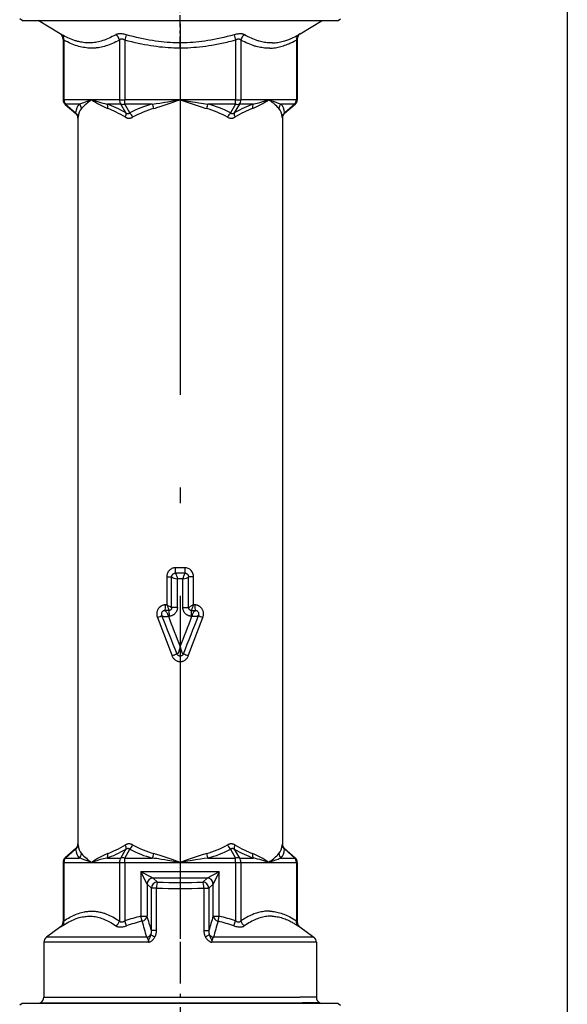
# Model space of a CAD drawing. Extents: x 50 to 396, y 16 to 255.
# Drawn here: x 85 to 103, y 182 to 214 of the extents above; entities that cross this region are included whole.
import ezdxf

# ---------------------------------------------------------------- set-up
doc = ezdxf.new("R2010")
doc.units = 0
doc.linetypes.add('DASHDOT', pattern=[18.5, 12, -3, 0.5, -3])
doc.layers.get('0').update_dxf_attribs({"linetype": 'CONTINUOUS'})

msp = doc.modelspace()

# ---------------------------------------------------------------- linework, layer by layer
at = {"color": 7}
for p, q in [((103.074, 237.383), (103.074, 163.666)), ((87.274, 210.553), (87.274, 187.104)), ((93.874, 210.553), (93.874, 187.104))]:
    msp.add_line(p, q, dxfattribs=at)
at = {"color": 7, "linetype": 'DASHDOT', "ltscale": 0.032324}
msp.add_line((90.574, 212.804), (90.574, 214.096), dxfattribs=at)
at = {"color": 7, "ltscale": 0.002441}
for p, q in [((85.474, 213.709), (85.394, 213.765)), ((95.674, 213.709), (95.754, 213.765)), ((85.474, 181.949), (85.394, 181.893)), ((95.674, 181.949), (95.754, 181.893))]:
    msp.add_line(p, q, dxfattribs=at)
at = {"color": 7, "ltscale": 0.239392}
msp.add_line((85.474, 213.709), (95.05, 213.709), dxfattribs=at)
at = {"color": 7, "ltscale": 0.020693}
for p, q in [((86.698, 213.279), (85.991, 213.709)), ((94.45, 213.279), (95.157, 213.709))]:
    msp.add_line(p, q, dxfattribs=at)
at = {"color": 7, "linetype": 'DASHDOT'}
msp.add_line((90.574, 213.616), (90.574, 184.041), dxfattribs=at)
at = {"color": 7, "ltscale": 0.015608}
msp.add_line((95.05, 213.709), (95.674, 213.709), dxfattribs=at)
at = {"color": 7, "ltscale": 0.001526}
for p, q in [((86.752, 213.249), (86.698, 213.279)), ((94.45, 213.279), (94.396, 213.249))]:
    msp.add_line(p, q, dxfattribs=at)
at = {"color": 7, "ltscale": 0.004433}
for p, q in [((88.831, 213.249), (88.784, 213.078)), ((92.316, 213.249), (92.364, 213.078))]:
    msp.add_line(p, q, dxfattribs=at)
at = {"color": 7, "ltscale": 0.000996215}
for p, q in [((86.821, 213.078), (86.794, 213.108)), ((94.354, 213.108), (94.327, 213.078))]:
    msp.add_line(p, q, dxfattribs=at)
at = {"color": 7, "ltscale": 0.048907}
for p, q in [((86.794, 213.108), (86.794, 211.152)), ((94.354, 213.108), (94.354, 211.152))]:
    msp.add_line(p, q, dxfattribs=at)
at = {"color": 7, "ltscale": 0.048169}
for p, q in [((86.821, 213.078), (86.821, 211.152)), ((88.611, 213.078), (88.611, 211.152)), ((88.784, 213.078), (88.784, 211.152)), ((92.364, 213.078), (92.364, 211.152)), ((92.537, 213.078), (92.537, 211.152)), ((94.327, 213.078), (94.327, 211.152))]:
    msp.add_line(p, q, dxfattribs=at)
at = {"color": 7, "ltscale": 0.000669861}
for p, q in [((86.794, 211.152), (86.821, 211.152)), ((94.327, 211.152), (94.354, 211.152)), ((86.794, 186.506), (86.821, 186.506)), ((94.327, 186.506), (94.354, 186.506))]:
    msp.add_line(p, q, dxfattribs=at)
at = {"color": 7, "ltscale": 0.022372}
for p, q in [((87.716, 211.152), (86.821, 211.152)), ((88.611, 211.152), (87.716, 211.152)), ((93.432, 211.152), (92.537, 211.152)), ((94.327, 211.152), (93.432, 211.152)), ((86.821, 186.506), (87.716, 186.506)), ((87.716, 186.506), (88.611, 186.506)), ((92.537, 186.506), (93.432, 186.506)), ((93.432, 186.506), (94.327, 186.506))]:
    msp.add_line(p, q, dxfattribs=at)
at = {"color": 7, "ltscale": 0.000323029}
for p, q in [((86.863, 211), (86.872, 211.01)), ((86.863, 186.657), (86.872, 186.647))]:
    msp.add_line(p, q, dxfattribs=at)
at = {"color": 7, "ltscale": 0.011292}
for p, q in [((86.863, 211), (87.205, 210.705)), ((94.284, 211), (93.943, 210.705)), ((87.205, 186.953), (86.863, 186.657)), ((93.943, 186.953), (94.284, 186.657))]:
    msp.add_line(p, q, dxfattribs=at)
at = {"color": 7, "ltscale": 0.011147}
for p, q in [((87.318, 211.01), (86.872, 211.01)), ((88.662, 211.01), (88.216, 211.01)), ((92.932, 211.01), (92.486, 211.01)), ((94.276, 211.01), (93.83, 211.01)), ((86.872, 186.647), (87.318, 186.647)), ((92.486, 186.647), (92.932, 186.647)), ((93.83, 186.647), (94.276, 186.647))]:
    msp.add_line(p, q, dxfattribs=at)
at = {"color": 7, "ltscale": 0.010827}
for p, q in [((86.872, 211.01), (87.199, 210.727)), ((94.276, 211.01), (93.949, 210.727)), ((87.199, 186.931), (86.872, 186.647)), ((93.949, 186.931), (94.276, 186.647))]:
    msp.add_line(p, q, dxfattribs=at)
at = {"color": 7, "ltscale": 0.00433}
for p, q in [((88.611, 211.152), (88.784, 211.152)), ((92.364, 211.152), (92.537, 211.152)), ((88.611, 186.506), (88.784, 186.506)), ((92.364, 186.506), (92.537, 186.506))]:
    msp.add_line(p, q, dxfattribs=at)
at = {"color": 7, "ltscale": 0.008185}
for p, q in [((88.825, 210.727), (88.662, 211.01)), ((88.948, 210.727), (88.784, 211.01)), ((92.364, 211.01), (92.2, 210.727)), ((92.486, 211.01), (92.323, 210.727))]:
    msp.add_line(p, q, dxfattribs=at)
at = {"color": 7, "ltscale": 0.044745}
for p, q in [((90.574, 211.152), (88.784, 211.152)), ((92.364, 211.152), (90.574, 211.152)), ((88.784, 186.506), (90.574, 186.506)), ((90.574, 186.506), (92.364, 186.506))]:
    msp.add_line(p, q, dxfattribs=at)
at = {"color": 7, "ltscale": 0.003535}
for p, q in [((88.784, 211.01), (88.784, 211.152)), ((92.364, 211.01), (92.364, 211.152))]:
    msp.add_line(p, q, dxfattribs=at)
at = {"color": 7, "ltscale": 0.022295}
for p, q in [((89.676, 211.01), (88.784, 211.01)), ((92.364, 211.01), (91.472, 211.01)), ((88.784, 186.647), (89.676, 186.647)), ((91.472, 186.647), (92.364, 186.647))]:
    msp.add_line(p, q, dxfattribs=at)
at = {"color": 7, "ltscale": 0.00108}
msp.add_line((93.432, 211.152), (93.473, 211.138), dxfattribs=at)
at = {"color": 7, "ltscale": 0.001182}
msp.add_line((93.432, 211.152), (93.47, 211.124), dxfattribs=at)
at = {"color": 7, "ltscale": 0.000322904}
for p, q in [((94.276, 211.01), (94.284, 211)), ((94.276, 186.647), (94.284, 186.657))]:
    msp.add_line(p, q, dxfattribs=at)
at = {"color": 7, "ltscale": 0.00056572}
for p, q in [((87.205, 210.705), (87.199, 210.727)), ((93.949, 210.727), (93.943, 210.705))]:
    msp.add_line(p, q, dxfattribs=at)
at = {"color": 7, "ltscale": 0.000795184}
for p, q in [((87.274, 210.553), (87.277, 210.585)), ((93.871, 210.585), (93.874, 210.553))]:
    msp.add_line(p, q, dxfattribs=at)
at = {"color": 7, "ltscale": 0.007543}
msp.add_line((90.725, 196.029), (90.423, 196.029), dxfattribs=at)
at = {"color": 7, "ltscale": 0.0225}
for p, q in [((90.14, 195.729), (90.14, 194.829)), ((91.008, 194.829), (91.008, 195.729))]:
    msp.add_line(p, q, dxfattribs=at)
at = {"color": 7, "ltscale": 0.00398}
for p, q in [((90.14, 195.729), (90.299, 195.729)), ((91.008, 195.729), (90.848, 195.729))]:
    msp.add_line(p, q, dxfattribs=at)
at = {"color": 7, "ltscale": 0.024691}
for p, q in [((90.299, 194.741), (90.299, 195.729)), ((90.848, 194.741), (90.848, 195.729))]:
    msp.add_line(p, q, dxfattribs=at)
at = {"color": 7, "ltscale": 0.023246}
for p, q in [((90.485, 194.741), (90.485, 195.671)), ((90.663, 194.741), (90.663, 195.671))]:
    msp.add_line(p, q, dxfattribs=at)
at = {"color": 7, "ltscale": 0.000976753}
for p, q in [((90.14, 194.829), (90.101, 194.829)), ((91.047, 194.829), (91.008, 194.829))]:
    msp.add_line(p, q, dxfattribs=at)
at = {"color": 7, "ltscale": 0.004637}
for p, q in [((90.485, 194.741), (90.299, 194.741)), ((90.663, 194.741), (90.848, 194.741))]:
    msp.add_line(p, q, dxfattribs=at)
at = {"color": 7, "ltscale": 0.033044}
for p, q in [((89.839, 194.416), (90.312, 193.181)), ((90.836, 193.181), (91.309, 194.416))]:
    msp.add_line(p, q, dxfattribs=at)
at = {"color": 7, "ltscale": 0.003274}
for p, q in [((90.214, 194.646), (90.083, 194.642)), ((90.934, 194.646), (91.065, 194.642))]:
    msp.add_line(p, q, dxfattribs=at)
at = {"color": 7, "ltscale": 0.000712423}
msp.add_line((90.222, 194.463), (90.194, 194.461), dxfattribs=at)
at = {"color": 7, "ltscale": 0.00458}
for p, q in [((90.214, 194.646), (90.222, 194.463)), ((90.934, 194.646), (90.926, 194.463))]:
    msp.add_line(p, q, dxfattribs=at)
at = {"color": 7, "ltscale": 0.000712614}
msp.add_line((90.926, 194.463), (90.954, 194.461), dxfattribs=at)
at = {"color": 7, "ltscale": 0.000795565}
for p, q in [((87.277, 187.072), (87.274, 187.104)), ((93.874, 187.104), (93.871, 187.072))]:
    msp.add_line(p, q, dxfattribs=at)
at = {"color": 7, "ltscale": 0.00056609}
for p, q in [((87.199, 186.931), (87.205, 186.953)), ((93.943, 186.953), (93.949, 186.931))]:
    msp.add_line(p, q, dxfattribs=at)
at = {"color": 7, "ltscale": 0.008184}
for p, q in [((88.662, 186.647), (88.825, 186.931)), ((88.784, 186.647), (88.948, 186.931)), ((92.2, 186.931), (92.364, 186.647)), ((92.323, 186.931), (92.486, 186.647))]:
    msp.add_line(p, q, dxfattribs=at)
at = {"color": 7, "ltscale": 0.048102}
for p, q in [((86.794, 186.506), (86.794, 184.582)), ((94.354, 186.506), (94.354, 184.582))]:
    msp.add_line(p, q, dxfattribs=at)
at = {"color": 7, "ltscale": 0.047221}
for p, q in [((86.821, 186.506), (86.821, 184.617)), ((88.784, 186.506), (88.784, 184.617))]:
    msp.add_line(p, q, dxfattribs=at)
at = {"color": 7, "ltscale": 0.011148}
msp.add_line((88.216, 186.647), (88.662, 186.647), dxfattribs=at)
at = {"color": 7, "ltscale": 0.04722}
for p, q in [((88.611, 186.506), (88.611, 184.617)), ((92.364, 186.506), (92.364, 184.617)), ((92.537, 186.506), (92.537, 184.617)), ((94.327, 186.506), (94.327, 184.617))]:
    msp.add_line(p, q, dxfattribs=at)
at = {"color": 7, "ltscale": 0.003536}
for p, q in [((88.784, 186.506), (88.784, 186.647)), ((92.364, 186.506), (92.364, 186.647))]:
    msp.add_line(p, q, dxfattribs=at)
at = {"color": 7, "ltscale": 0.001181}
msp.add_line((93.47, 186.534), (93.432, 186.506), dxfattribs=at)
at = {"color": 7, "ltscale": 0.001079}
msp.add_line((93.473, 186.52), (93.432, 186.506), dxfattribs=at)
at = {"color": 7, "ltscale": 0.035651}
for p, q in [((89.31, 186.196), (89.31, 184.77)), ((91.838, 184.77), (91.838, 186.196))]:
    msp.add_line(p, q, dxfattribs=at)
at = {"color": 7, "ltscale": 0.063209}
msp.add_line((91.838, 186.196), (89.31, 186.196), dxfattribs=at)
at = {"color": 7, "ltscale": 0.010966}
for p, q in [((89.506, 185.803), (89.31, 186.196)), ((89.702, 185.999), (89.31, 186.196)), ((91.838, 186.196), (91.446, 185.999)), ((91.838, 186.196), (91.642, 185.803))]:
    msp.add_line(p, q, dxfattribs=at)
at = {"color": 7, "ltscale": 3.49831e-05}
for p, q in [((89.702, 185.999), (89.703, 185.999)), ((91.445, 185.999), (91.446, 185.999))]:
    msp.add_line(p, q, dxfattribs=at)
at = {"color": 7, "ltscale": 0.043529}
msp.add_line((91.445, 185.999), (89.703, 185.999), dxfattribs=at)
at = {"color": 7, "ltscale": 0.004764}
for p, q in [((89.844, 185.87), (89.703, 185.999)), ((91.445, 185.999), (91.304, 185.87)), ((89.648, 185.673), (89.507, 185.802)), ((91.641, 185.802), (91.5, 185.673))]:
    msp.add_line(p, q, dxfattribs=at)
at = {"color": 7, "linetype": 'DASHDOT', "ltscale": 0.111744}
msp.add_line((90.574, 186.046), (90.574, 181.576), dxfattribs=at)
at = {"color": 7, "ltscale": 0.025842}
for p, q in [((89.506, 185.803), (89.506, 184.77)), ((91.642, 184.77), (91.642, 185.803))]:
    msp.add_line(p, q, dxfattribs=at)
at = {"color": 7, "ltscale": 4.37112e-05}
for p, q in [((89.506, 185.803), (89.507, 185.802)), ((91.641, 185.802), (91.642, 185.803))]:
    msp.add_line(p, q, dxfattribs=at)
at = {"color": 7, "ltscale": 0.034224}
for p, q in [((89.648, 184.304), (89.648, 185.673)), ((89.809, 184.304), (89.809, 185.673)), ((91.339, 185.673), (91.339, 184.304)), ((91.5, 185.673), (91.5, 184.304))]:
    msp.add_line(p, q, dxfattribs=at)
at = {"color": 7, "ltscale": 0.004035}
for p, q in [((89.809, 185.673), (89.648, 185.673)), ((91.339, 185.673), (91.5, 185.673)), ((89.809, 184.304), (89.648, 184.304)), ((91.339, 184.304), (91.5, 184.304))]:
    msp.add_line(p, q, dxfattribs=at)
at = {"color": 7, "ltscale": 0.001108}
for p, q in [((86.794, 184.582), (86.821, 184.617)), ((94.327, 184.617), (94.354, 184.582))]:
    msp.add_line(p, q, dxfattribs=at)
at = {"color": 7, "ltscale": 0.00426}
for p, q in [((88.838, 184.455), (88.784, 184.617)), ((92.31, 184.455), (92.364, 184.617))]:
    msp.add_line(p, q, dxfattribs=at)
at = {"color": 7, "ltscale": 0.004165}
for p, q in [((89.35, 184.608), (89.31, 184.77)), ((91.798, 184.608), (91.838, 184.77))]:
    msp.add_line(p, q, dxfattribs=at)
at = {"color": 7, "ltscale": 0.004904}
for p, q in [((89.31, 184.77), (89.506, 184.77)), ((91.642, 184.77), (91.838, 184.77))]:
    msp.add_line(p, q, dxfattribs=at)
at = {"color": 7, "ltscale": 0.014087}
for p, q in [((86.712, 184.42), (86.256, 184.089)), ((94.436, 184.42), (94.892, 184.089))]:
    msp.add_line(p, q, dxfattribs=at)
at = {"color": 7, "ltscale": 0.001601}
for p, q in [((86.712, 184.42), (86.765, 184.455)), ((94.382, 184.455), (94.436, 184.42))]:
    msp.add_line(p, q, dxfattribs=at)
at = {"color": 7, "ltscale": 0.084394}
msp.add_line((89.55, 183.927), (86.174, 183.927), dxfattribs=at)
at = {"color": 7, "ltscale": 0.044434}
for p, q in [((86.174, 183.927), (86.174, 182.149)), ((94.974, 183.927), (94.974, 182.149))]:
    msp.add_line(p, q, dxfattribs=at)
at = {"color": 7, "ltscale": 0.081018}
msp.add_line((89.497, 184.089), (86.256, 184.089), dxfattribs=at)
at = {"color": 7, "ltscale": 0.070928}
msp.add_line((94.435, 183.927), (91.598, 183.927), dxfattribs=at)
at = {"color": 7, "ltscale": 0.067804}
msp.add_line((94.363, 184.089), (91.651, 184.089), dxfattribs=at)
at = {"color": 7, "ltscale": 0.013214}
msp.add_line((94.892, 184.089), (94.363, 184.089), dxfattribs=at)
at = {"color": 7, "ltscale": 0.013466}
for p, q in [((94.974, 183.927), (94.435, 183.927)), ((94.974, 182.149), (94.435, 182.149))]:
    msp.add_line(p, q, dxfattribs=at)
at = {"color": 7, "ltscale": 0.206534}
msp.add_line((86.174, 182.149), (94.435, 182.149), dxfattribs=at)
at = {"color": 7, "ltscale": 0.188627}
msp.add_line((93.019, 181.949), (85.474, 181.949), dxfattribs=at)
at = {"color": 7, "ltscale": 0.001277}
for p, q in [((86.067, 181.972), (86.022, 181.949)), ((95.081, 181.972), (95.126, 181.949))]:
    msp.add_line(p, q, dxfattribs=at)
at = {"color": 7, "ltscale": 0.211552}
msp.add_line((86.067, 181.972), (94.529, 181.972), dxfattribs=at)
at = {"color": 7, "ltscale": 0.066373}
msp.add_line((95.674, 181.949), (93.019, 181.949), dxfattribs=at)
at = {"color": 7, "ltscale": 0.013793}
msp.add_line((95.081, 181.972), (94.529, 181.972), dxfattribs=at)
at = {"color": 7}
for points in [[(88.494, 213.249), (88.438, 213.218), (88.384, 213.189), (88.33, 213.162), (88.278, 213.138), (88.227, 213.115), (88.176, 213.095), (88.127, 213.076), (88.078, 213.06), (88.029, 213.045), (87.981, 213.032), (87.934, 213.021), (87.887, 213.011), (87.84, 213.003), (87.794, 212.997), (87.751, 212.992), (87.708, 212.989), (87.666, 212.988), (87.623, 212.987), (87.58, 212.988), (87.537, 212.99), (87.494, 212.994), (87.451, 212.999), (87.407, 213.006), (87.363, 213.014), (87.331, 213.02), (87.298, 213.028), (87.264, 213.036), (87.239, 213.043), (87.214, 213.05), (87.188, 213.058), (87.163, 213.066), (87.111, 213.084), (87.058, 213.104), (87.004, 213.126), (86.949, 213.15), (86.901, 213.172), (86.852, 213.196), (86.803, 213.222), (86.752, 213.249)], [(88.831, 213.249), (88.797, 213.258), (88.764, 213.265), (88.732, 213.271), (88.701, 213.275), (88.671, 213.278), (88.656, 213.278), (88.641, 213.279), (88.622, 213.278), (88.603, 213.278), (88.585, 213.276), (88.564, 213.273), (88.545, 213.269), (88.527, 213.264), (88.518, 213.26), (88.51, 213.257), (88.502, 213.253), (88.494, 213.249)], [(92.316, 213.249), (92.203, 213.218), (92.092, 213.189), (91.983, 213.162), (91.877, 213.138), (91.773, 213.115), (91.67, 213.095), (91.569, 213.076), (91.47, 213.06), (91.372, 213.045), (91.275, 213.032), (91.179, 213.021), (91.084, 213.011), (90.99, 213.003), (90.896, 212.997), (90.803, 212.992), (90.71, 212.989), (90.618, 212.987), (90.526, 212.987), (90.434, 212.989), (90.341, 212.992), (90.248, 212.997), (90.155, 213.003), (90.061, 213.011), (89.967, 213.021), (89.871, 213.032), (89.775, 213.045), (89.677, 213.06), (89.578, 213.077), (89.477, 213.095), (89.375, 213.115), (89.271, 213.138), (89.164, 213.162), (89.056, 213.189), (88.945, 213.218), (88.831, 213.249)], [(92.654, 213.249), (92.641, 213.256), (92.626, 213.262), (92.611, 213.267), (92.595, 213.271), (92.584, 213.273), (92.573, 213.275), (92.561, 213.276), (92.548, 213.277), (92.523, 213.279), (92.496, 213.278), (92.469, 213.277), (92.439, 213.274), (92.41, 213.27), (92.38, 213.265), (92.349, 213.258), (92.316, 213.249)], [(93.555, 212.988), (93.513, 212.987), (93.47, 212.988), (93.428, 212.99), (93.386, 212.993), (93.343, 212.998), (93.3, 213.004), (93.258, 213.012), (93.214, 213.02), (93.171, 213.031), (93.127, 213.043), (93.103, 213.05), (93.078, 213.057), (93.053, 213.065), (93.028, 213.074), (92.978, 213.093), (92.926, 213.113), (92.874, 213.136), (92.821, 213.161), (92.766, 213.188), (92.711, 213.217), (92.654, 213.249)], [(93.555, 212.988), (93.598, 212.99), (93.641, 212.993), (93.684, 212.998), (93.728, 213.004), (93.771, 213.011), (93.815, 213.02), (93.86, 213.03), (93.905, 213.042), (93.95, 213.055), (93.985, 213.066), (94.02, 213.078), (94.055, 213.09), (94.082, 213.1), (94.109, 213.111), (94.136, 213.122), (94.164, 213.134), (94.22, 213.159), (94.277, 213.187), (94.336, 213.217), (94.396, 213.249)], [(88.611, 213.078), (88.553, 213.047), (88.496, 213.018), (88.441, 212.991), (88.386, 212.967), (88.333, 212.945), (88.281, 212.924), (88.229, 212.906), (88.178, 212.889), (88.128, 212.874), (88.079, 212.861), (88.03, 212.85), (87.981, 212.84), (87.933, 212.832), (87.885, 212.826), (87.861, 212.823), (87.836, 212.821), (87.812, 212.819), (87.788, 212.818), (87.756, 212.817), (87.724, 212.816), (87.692, 212.816), (87.668, 212.817), (87.644, 212.818), (87.62, 212.819), (87.596, 212.821), (87.548, 212.826), (87.499, 212.833), (87.45, 212.841), (87.401, 212.85), (87.351, 212.862), (87.301, 212.875), (87.25, 212.89), (87.199, 212.907), (87.146, 212.926), (87.093, 212.947), (87.039, 212.97), (86.986, 212.994), (86.932, 213.02), (86.877, 213.048), (86.821, 213.078)], [(88.784, 213.078), (88.767, 213.087), (88.751, 213.094), (88.735, 213.1), (88.719, 213.104), (88.704, 213.106), (88.69, 213.108), (88.677, 213.108), (88.663, 213.106), (88.651, 213.103), (88.64, 213.099), (88.635, 213.097), (88.629, 213.094), (88.623, 213.089), (88.617, 213.084), (88.611, 213.078)], [(92.364, 213.078), (92.286, 213.057), (92.21, 213.037), (92.135, 213.018), (92.079, 213.005), (92.024, 212.992), (91.97, 212.979), (91.916, 212.967), (91.809, 212.945), (91.705, 212.925), (91.602, 212.906), (91.501, 212.89), (91.401, 212.875), (91.302, 212.862), (91.204, 212.85), (91.107, 212.841), (91.011, 212.833), (90.915, 212.826), (90.824, 212.822), (90.733, 212.818), (90.642, 212.817), (90.551, 212.816), (90.461, 212.817), (90.37, 212.82), (90.279, 212.824), (90.187, 212.829), (90.095, 212.836), (90.002, 212.844), (89.909, 212.854), (89.815, 212.866), (89.72, 212.879), (89.623, 212.893), (89.526, 212.91), (89.427, 212.928), (89.326, 212.947), (89.224, 212.969), (89.117, 212.993), (89.009, 213.019), (88.898, 213.048), (88.784, 213.078)], [(92.537, 213.078), (92.529, 213.086), (92.52, 213.093), (92.51, 213.098), (92.5, 213.102), (92.489, 213.105), (92.479, 213.107), (92.47, 213.108), (92.459, 213.108), (92.451, 213.107), (92.443, 213.106), (92.435, 213.105), (92.427, 213.103), (92.412, 213.099), (92.396, 213.094), (92.38, 213.087), (92.364, 213.078)], [(93.473, 212.817), (93.429, 212.816), (93.386, 212.817), (93.342, 212.819), (93.298, 212.822), (93.254, 212.827), (93.21, 212.833), (93.166, 212.841), (93.121, 212.85), (93.076, 212.86), (93.03, 212.872), (93.005, 212.879), (92.979, 212.886), (92.953, 212.894), (92.927, 212.903), (92.875, 212.921), (92.821, 212.942), (92.767, 212.965), (92.711, 212.99), (92.654, 213.017), (92.596, 213.046), (92.537, 213.078)], [(93.473, 212.817), (93.517, 212.819), (93.56, 212.822), (93.604, 212.827), (93.648, 212.832), (93.693, 212.84), (93.737, 212.848), (93.782, 212.858), (93.828, 212.87), (93.873, 212.883), (93.915, 212.896), (93.957, 212.91), (94, 212.926), (94.043, 212.942), (94.087, 212.961), (94.115, 212.973), (94.143, 212.985), (94.172, 212.999), (94.2, 213.012), (94.259, 213.042), (94.319, 213.074), (94.327, 213.078)], [(87.318, 211.01), (87.365, 211.027), (87.465, 211.063), (87.572, 211.101), (87.628, 211.121), (87.716, 211.152)], [(87.716, 211.152), (87.762, 211.136), (87.809, 211.121), (87.873, 211.101), (87.938, 211.081), (88.005, 211.062), (88.074, 211.044), (88.144, 211.026), (88.18, 211.018), (88.216, 211.01)], [(89.676, 211.01), (89.795, 211.027), (89.915, 211.044), (90.075, 211.069), (90.181, 211.086), (90.394, 211.121), (90.574, 211.152)], [(89.727, 210.869), (89.777, 210.883), (89.826, 210.897), (89.925, 210.928), (90.023, 210.96), (90.122, 210.993), (90.221, 211.026), (90.319, 211.061), (90.489, 211.121), (90.574, 211.152)], [(90.574, 211.152), (90.84, 211.107), (90.973, 211.085), (91.073, 211.069), (91.173, 211.053), (91.323, 211.031), (91.397, 211.02), (91.472, 211.01)], [(90.574, 211.152), (90.741, 211.092), (90.828, 211.061), (90.927, 211.026), (91.026, 210.993), (91.124, 210.96), (91.223, 210.928), (91.322, 210.897), (91.371, 210.883), (91.421, 210.869)], [(92.932, 211.01), (92.968, 211.018), (93.004, 211.026), (93.074, 211.044), (93.143, 211.062), (93.21, 211.081), (93.275, 211.101), (93.339, 211.121), (93.386, 211.136), (93.432, 211.152)], [(93.473, 211.138), (93.538, 211.115), (93.58, 211.1), (93.661, 211.071), (93.739, 211.042), (93.776, 211.029), (93.83, 211.01)], [(88.825, 210.727), (88.838, 210.719), (88.85, 210.713), (88.857, 210.71), (88.863, 210.708), (88.874, 210.706), (88.884, 210.705), (88.895, 210.705), (88.905, 210.706), (88.915, 210.708), (88.922, 210.711), (88.93, 210.715), (88.937, 210.719), (88.943, 210.723), (88.948, 210.727)], [(92.2, 210.727), (92.205, 210.723), (92.211, 210.719), (92.218, 210.715), (92.226, 210.711), (92.234, 210.708), (92.243, 210.706), (92.254, 210.705), (92.264, 210.705), (92.274, 210.706), (92.284, 210.708), (92.291, 210.71), (92.297, 210.713), (92.31, 210.719), (92.323, 210.727)], [(88.81, 210.585), (88.819, 210.58), (88.827, 210.576), (88.84, 210.57), (88.852, 210.566), (88.865, 210.562), (88.879, 210.558), (88.894, 210.556), (88.909, 210.554), (88.924, 210.553), (88.939, 210.554), (88.954, 210.556), (88.969, 210.558), (88.984, 210.562), (88.994, 210.565), (89.003, 210.568), (89.013, 210.572), (89.022, 210.576), (89.041, 210.585)], [(92.107, 210.585), (92.124, 210.577), (92.141, 210.569), (92.158, 210.563), (92.176, 210.559), (92.194, 210.556), (92.212, 210.554), (92.23, 210.554), (92.248, 210.555), (92.261, 210.557), (92.273, 210.559), (92.286, 210.562), (92.295, 210.565), (92.304, 210.569), (92.321, 210.576), (92.338, 210.585)], [(90.423, 196.029), (90.403, 196.028), (90.384, 196.026), (90.365, 196.022), (90.346, 196.017), (90.327, 196.011), (90.309, 196.003), (90.291, 195.994), (90.275, 195.984), (90.259, 195.973), (90.243, 195.96), (90.229, 195.947), (90.216, 195.932), (90.203, 195.917), (90.192, 195.901), (90.181, 195.884), (90.172, 195.866), (90.163, 195.848), (90.156, 195.828), (90.151, 195.809), (90.146, 195.789), (90.143, 195.769), (90.141, 195.749), (90.14, 195.729)], [(90.299, 195.729), (90.3, 195.742), (90.302, 195.754), (90.305, 195.767), (90.31, 195.778), (90.316, 195.79), (90.323, 195.801), (90.331, 195.81), (90.34, 195.819), (90.349, 195.827), (90.36, 195.834), (90.371, 195.839), (90.382, 195.844), (90.394, 195.847), (90.406, 195.849), (90.418, 195.849)], [(90.418, 195.849), (90.425, 195.84), (90.431, 195.83), (90.438, 195.818), (90.443, 195.809), (90.448, 195.798), (90.457, 195.775), (90.466, 195.749), (90.474, 195.721), (90.481, 195.692), (90.485, 195.671)], [(90.73, 195.849), (90.723, 195.84), (90.717, 195.83), (90.71, 195.818), (90.705, 195.809), (90.7, 195.798), (90.691, 195.775), (90.682, 195.749), (90.674, 195.721), (90.667, 195.692), (90.663, 195.671)], [(90.73, 195.849), (90.742, 195.849), (90.754, 195.847), (90.766, 195.844), (90.777, 195.839), (90.788, 195.834), (90.799, 195.827), (90.809, 195.819), (90.817, 195.81), (90.825, 195.8), (90.832, 195.79), (90.838, 195.778), (90.843, 195.766), (90.846, 195.754), (90.848, 195.741), (90.848, 195.729)], [(90.101, 194.829), (90.082, 194.828), (90.063, 194.826), (90.045, 194.823), (90.026, 194.818), (90.008, 194.812), (89.991, 194.805), (89.974, 194.796), (89.957, 194.787), (89.942, 194.776), (89.933, 194.77), (89.925, 194.763), (89.917, 194.756), (89.909, 194.749), (89.894, 194.733), (89.88, 194.716), (89.868, 194.699), (89.857, 194.68), (89.847, 194.661), (89.839, 194.641), (89.832, 194.62), (89.826, 194.599), (89.822, 194.577), (89.819, 194.556), (89.818, 194.534), (89.819, 194.512), (89.821, 194.49), (89.824, 194.468), (89.828, 194.45), (89.833, 194.433), (89.839, 194.416)], [(90.14, 194.829), (90.193, 194.801), (90.247, 194.772), (90.274, 194.757), (90.288, 194.748), (90.299, 194.741)], [(90.14, 194.829), (90.161, 194.785), (90.179, 194.742), (90.194, 194.705), (90.201, 194.687), (90.206, 194.672), (90.211, 194.657), (90.214, 194.646)], [(90.299, 194.741), (90.3, 194.729), (90.298, 194.718), (90.296, 194.707), (90.292, 194.696), (90.287, 194.687), (90.28, 194.677), (90.273, 194.669), (90.264, 194.662), (90.255, 194.656), (90.245, 194.652), (90.235, 194.648), (90.225, 194.646), (90.214, 194.646)], [(90.485, 194.741), (90.484, 194.722), (90.482, 194.702), (90.479, 194.682), (90.474, 194.661), (90.471, 194.651), (90.467, 194.641), (90.461, 194.626), (90.454, 194.612), (90.447, 194.598), (90.438, 194.584), (90.428, 194.57), (90.417, 194.557), (90.405, 194.544), (90.392, 194.532), (90.379, 194.52), (90.365, 194.51), (90.35, 194.501), (90.335, 194.492), (90.319, 194.485), (90.303, 194.478), (90.283, 194.472), (90.263, 194.468), (90.243, 194.464), (90.222, 194.463)], [(90.926, 194.463), (90.905, 194.464), (90.894, 194.466), (90.884, 194.468), (90.874, 194.47), (90.863, 194.473), (90.848, 194.478), (90.833, 194.483), (90.819, 194.49), (90.804, 194.497), (90.789, 194.506), (90.775, 194.516), (90.761, 194.527), (90.748, 194.538), (90.736, 194.551), (90.725, 194.564), (90.714, 194.578), (90.705, 194.593), (90.696, 194.608), (90.688, 194.623), (90.683, 194.637), (90.678, 194.65), (90.674, 194.664), (90.671, 194.674), (90.669, 194.684), (90.665, 194.705), (90.664, 194.723), (90.663, 194.741)], [(91.008, 194.829), (90.955, 194.801), (90.901, 194.772), (90.874, 194.757), (90.86, 194.748), (90.848, 194.741)], [(90.934, 194.646), (90.923, 194.646), (90.912, 194.648), (90.901, 194.652), (90.891, 194.657), (90.882, 194.663), (90.874, 194.67), (90.866, 194.679), (90.86, 194.688), (90.855, 194.698), (90.852, 194.708), (90.849, 194.719), (90.848, 194.73), (90.848, 194.741)], [(91.008, 194.829), (90.987, 194.785), (90.969, 194.742), (90.954, 194.705), (90.947, 194.687), (90.942, 194.672), (90.937, 194.657), (90.934, 194.646)], [(91.309, 194.416), (91.316, 194.436), (91.322, 194.458), (91.326, 194.479), (91.328, 194.501), (91.33, 194.523), (91.329, 194.545), (91.327, 194.566), (91.324, 194.588), (91.319, 194.609), (91.313, 194.63), (91.305, 194.651), (91.296, 194.67), (91.286, 194.689), (91.274, 194.708), (91.261, 194.725), (91.254, 194.733), (91.246, 194.741), (91.231, 194.756), (91.223, 194.763), (91.215, 194.77), (91.203, 194.779), (91.191, 194.786), (91.179, 194.794), (91.164, 194.802), (91.148, 194.809), (91.132, 194.815), (91.116, 194.82), (91.099, 194.823), (91.082, 194.826), (91.064, 194.828), (91.047, 194.829)], [(89.976, 194.485), (89.983, 194.479), (89.992, 194.473), (90.001, 194.468), (90.011, 194.464), (90.019, 194.461), (90.027, 194.458), (90.035, 194.456), (90.045, 194.454), (90.061, 194.451), (90.079, 194.45), (90.098, 194.449), (90.119, 194.45), (90.143, 194.452), (90.156, 194.454), (90.168, 194.456), (90.181, 194.458), (90.194, 194.461)], [(90.083, 194.642), (90.094, 194.635), (90.105, 194.626), (90.116, 194.615), (90.127, 194.602), (90.138, 194.588), (90.149, 194.57), (90.161, 194.55), (90.171, 194.528), (90.18, 194.505), (90.188, 194.483), (90.194, 194.461)], [(91.065, 194.642), (91.054, 194.635), (91.043, 194.626), (91.032, 194.615), (91.021, 194.602), (91.01, 194.588), (90.999, 194.57), (90.987, 194.55), (90.977, 194.528), (90.967, 194.505), (90.96, 194.483), (90.954, 194.461)], [(91.172, 194.485), (91.165, 194.479), (91.156, 194.473), (91.147, 194.468), (91.137, 194.464), (91.129, 194.461), (91.121, 194.458), (91.112, 194.456), (91.103, 194.454), (91.087, 194.451), (91.069, 194.45), (91.05, 194.449), (91.029, 194.45), (91.005, 194.452), (90.992, 194.454), (90.98, 194.456), (90.967, 194.458), (90.954, 194.461)], [(90.574, 193.467), (90.554, 193.4), (90.541, 193.359), (90.532, 193.331), (90.528, 193.317), (90.523, 193.304), (90.517, 193.291), (90.512, 193.28), (90.506, 193.27), (90.5, 193.261), (90.496, 193.257), (90.493, 193.254), (90.489, 193.251), (90.484, 193.248), (90.48, 193.246), (90.474, 193.245), (90.47, 193.246), (90.465, 193.247)], [(90.574, 193.467), (90.594, 193.4), (90.607, 193.359), (90.615, 193.331), (90.62, 193.317), (90.625, 193.304), (90.631, 193.291), (90.636, 193.28), (90.642, 193.27), (90.648, 193.261), (90.652, 193.257), (90.655, 193.254), (90.659, 193.251), (90.663, 193.248), (90.668, 193.246), (90.674, 193.245), (90.678, 193.246), (90.683, 193.247)], [(90.312, 193.181), (90.32, 193.162), (90.329, 193.144), (90.34, 193.126), (90.352, 193.109), (90.365, 193.093), (90.379, 193.077), (90.394, 193.063), (90.41, 193.05), (90.427, 193.038), (90.445, 193.028), (90.462, 193.019), (90.481, 193.011), (90.499, 193.005), (90.519, 193), (90.538, 192.997), (90.558, 192.995), (90.577, 192.994), (90.597, 192.995), (90.617, 192.998), (90.636, 193.002), (90.655, 193.007), (90.674, 193.014), (90.692, 193.022), (90.71, 193.031), (90.726, 193.042), (90.742, 193.053), (90.757, 193.066), (90.772, 193.08), (90.785, 193.094), (90.797, 193.11), (90.808, 193.126), (90.819, 193.144), (90.828, 193.163), (90.836, 193.181)], [(90.683, 193.247), (90.678, 193.236), (90.671, 193.225), (90.663, 193.215), (90.655, 193.206), (90.645, 193.197), (90.635, 193.19), (90.624, 193.184), (90.612, 193.18), (90.601, 193.176), (90.589, 193.174), (90.577, 193.173), (90.564, 193.173), (90.552, 193.175), (90.54, 193.178), (90.529, 193.182), (90.518, 193.188), (90.507, 193.194), (90.497, 193.202), (90.489, 193.21), (90.482, 193.218), (90.475, 193.227), (90.47, 193.237), (90.465, 193.247)], [(89.041, 187.072), (89.024, 187.081), (89.007, 187.088), (88.99, 187.094), (88.972, 187.099), (88.954, 187.102), (88.936, 187.104), (88.918, 187.104), (88.9, 187.103), (88.887, 187.101), (88.875, 187.098), (88.862, 187.095), (88.853, 187.092), (88.844, 187.089), (88.827, 187.081), (88.81, 187.072)], [(92.338, 187.072), (92.329, 187.077), (92.32, 187.082), (92.308, 187.087), (92.296, 187.092), (92.283, 187.096), (92.269, 187.099), (92.254, 187.102), (92.239, 187.103), (92.224, 187.104), (92.209, 187.103), (92.194, 187.102), (92.179, 187.099), (92.164, 187.096), (92.154, 187.093), (92.144, 187.089), (92.135, 187.086), (92.125, 187.082), (92.107, 187.072)], [(88.948, 186.931), (88.943, 186.935), (88.937, 186.938), (88.93, 186.943), (88.922, 186.946), (88.914, 186.949), (88.904, 186.951), (88.894, 186.953), (88.884, 186.953), (88.874, 186.951), (88.863, 186.949), (88.857, 186.947), (88.851, 186.945), (88.838, 186.938), (88.825, 186.931)], [(90.574, 186.506), (90.407, 186.565), (90.319, 186.597), (90.221, 186.631), (90.122, 186.665), (90.024, 186.698), (89.925, 186.729), (89.826, 186.76), (89.777, 186.775), (89.727, 186.789)], [(91.421, 186.789), (91.371, 186.775), (91.322, 186.76), (91.223, 186.73), (91.124, 186.698), (91.026, 186.665), (90.927, 186.631), (90.829, 186.597), (90.659, 186.536), (90.574, 186.506)], [(92.323, 186.931), (92.31, 186.938), (92.297, 186.945), (92.291, 186.947), (92.285, 186.949), (92.274, 186.951), (92.264, 186.953), (92.253, 186.953), (92.243, 186.951), (92.233, 186.949), (92.225, 186.946), (92.218, 186.943), (92.21, 186.938), (92.205, 186.935), (92.2, 186.931)], [(87.716, 186.506), (87.658, 186.526), (87.601, 186.546), (87.545, 186.566), (87.471, 186.592), (87.4, 186.618), (87.345, 186.638), (87.318, 186.647)], [(88.216, 186.647), (88.158, 186.634), (88.102, 186.621), (88.046, 186.606), (88.005, 186.595), (87.964, 186.584), (87.885, 186.56), (87.808, 186.536), (87.761, 186.521), (87.716, 186.506)], [(90.574, 186.506), (90.308, 186.551), (90.175, 186.572), (90.075, 186.589), (89.975, 186.604), (89.825, 186.627), (89.751, 186.637), (89.676, 186.647)], [(91.472, 186.647), (91.353, 186.631), (91.233, 186.613), (91.073, 186.589), (90.967, 186.571), (90.754, 186.536), (90.574, 186.506)], [(93.432, 186.506), (93.386, 186.521), (93.339, 186.536), (93.275, 186.557), (93.21, 186.576), (93.143, 186.595), (93.074, 186.614), (93.004, 186.631), (92.968, 186.639), (92.932, 186.647)], [(93.473, 186.52), (93.538, 186.542), (93.58, 186.557), (93.661, 186.587), (93.739, 186.615), (93.776, 186.628), (93.83, 186.647)], [(86.821, 184.617), (86.87, 184.649), (86.919, 184.679), (86.966, 184.707), (87.013, 184.733), (87.058, 184.757), (87.104, 184.779), (87.152, 184.802), (87.2, 184.822), (87.248, 184.841), (87.294, 184.858), (87.341, 184.873), (87.386, 184.886), (87.432, 184.897), (87.477, 184.907), (87.499, 184.911), (87.521, 184.915), (87.544, 184.918), (87.566, 184.921), (87.595, 184.924), (87.625, 184.927), (87.654, 184.929), (87.69, 184.93), (87.725, 184.931), (87.76, 184.93), (87.796, 184.928), (87.831, 184.925), (87.867, 184.921), (87.903, 184.916), (87.94, 184.91), (87.976, 184.903), (88.013, 184.894), (88.044, 184.886), (88.074, 184.878), (88.106, 184.868), (88.129, 184.861), (88.153, 184.852), (88.176, 184.844), (88.2, 184.835), (88.249, 184.815), (88.298, 184.794), (88.348, 184.77), (88.398, 184.744), (88.45, 184.716), (88.502, 184.685), (88.556, 184.652), (88.611, 184.617)], [(93.473, 184.93), (93.433, 184.931), (93.393, 184.93), (93.353, 184.928), (93.313, 184.925), (93.272, 184.92), (93.232, 184.914), (93.191, 184.907), (93.15, 184.898), (93.109, 184.888), (93.072, 184.877), (93.034, 184.866), (92.996, 184.853), (92.958, 184.839), (92.919, 184.824), (92.895, 184.813), (92.87, 184.803), (92.82, 184.78), (92.77, 184.754), (92.718, 184.727), (92.674, 184.702), (92.629, 184.676), (92.584, 184.647), (92.537, 184.617)], [(93.473, 184.93), (93.495, 184.929), (93.517, 184.928), (93.539, 184.926), (93.561, 184.924), (93.605, 184.918), (93.65, 184.911), (93.695, 184.902), (93.74, 184.891), (93.785, 184.879), (93.831, 184.865), (93.877, 184.849), (93.924, 184.832), (93.971, 184.812), (94.019, 184.791), (94.068, 184.767), (94.118, 184.742), (94.169, 184.714), (94.22, 184.684), (94.273, 184.652), (94.327, 184.617)], [(86.765, 184.455), (86.821, 184.491), (86.875, 184.524), (86.928, 184.555), (86.979, 184.584), (87.03, 184.61), (87.08, 184.634), (87.129, 184.655), (87.153, 184.665), (87.177, 184.675), (87.213, 184.689), (87.248, 184.701), (87.283, 184.712), (87.318, 184.722), (87.362, 184.734), (87.406, 184.744), (87.449, 184.752), (87.492, 184.759), (87.535, 184.763), (87.578, 184.767), (87.62, 184.769), (87.662, 184.769), (87.704, 184.767), (87.747, 184.764), (87.789, 184.759), (87.832, 184.753), (87.874, 184.745), (87.917, 184.736), (87.96, 184.724), (88.004, 184.711), (88.048, 184.697), (88.092, 184.68), (88.137, 184.662), (88.18, 184.643), (88.224, 184.622), (88.268, 184.599), (88.313, 184.574), (88.359, 184.548), (88.406, 184.519), (88.453, 184.488), (88.502, 184.455)], [(88.611, 184.617), (88.618, 184.609), (88.626, 184.602), (88.634, 184.596), (88.642, 184.591), (88.651, 184.587), (88.657, 184.585), (88.663, 184.584), (88.669, 184.583), (88.675, 184.582), (88.689, 184.582), (88.702, 184.583), (88.71, 184.584), (88.718, 184.586), (88.733, 184.591), (88.75, 184.598), (88.767, 184.606), (88.784, 184.617)], [(92.364, 184.617), (92.381, 184.607), (92.397, 184.598), (92.413, 184.591), (92.429, 184.587), (92.443, 184.583), (92.451, 184.582), (92.458, 184.582), (92.468, 184.582), (92.478, 184.583), (92.488, 184.584), (92.497, 184.587), (92.506, 184.591), (92.514, 184.596), (92.522, 184.602), (92.53, 184.609), (92.537, 184.617)], [(93.543, 184.768), (93.501, 184.769), (93.459, 184.768), (93.417, 184.765), (93.374, 184.761), (93.332, 184.756), (93.29, 184.748), (93.247, 184.739), (93.204, 184.729), (93.161, 184.717), (93.117, 184.703), (93.073, 184.687), (93.029, 184.669), (92.984, 184.65), (92.938, 184.628), (92.892, 184.605), (92.844, 184.579), (92.796, 184.552), (92.747, 184.522), (92.697, 184.49), (92.646, 184.455)], [(93.543, 184.768), (93.584, 184.766), (93.625, 184.762), (93.666, 184.757), (93.707, 184.751), (93.748, 184.742), (93.79, 184.733), (93.832, 184.722), (93.875, 184.709), (93.918, 184.694), (93.962, 184.678), (94.001, 184.663), (94.041, 184.646), (94.081, 184.627), (94.122, 184.607), (94.164, 184.586), (94.19, 184.572), (94.217, 184.557), (94.243, 184.542), (94.271, 184.526), (94.326, 184.492), (94.382, 184.455)], [(88.502, 184.455), (88.508, 184.451), (88.515, 184.447), (88.53, 184.44), (88.545, 184.434), (88.562, 184.429), (88.579, 184.425), (88.59, 184.424), (88.602, 184.422), (88.614, 184.421), (88.626, 184.42), (88.652, 184.42), (88.678, 184.421), (88.703, 184.424), (88.728, 184.427), (88.754, 184.432), (88.781, 184.439), (88.809, 184.446), (88.838, 184.455)], [(89.76, 184.098), (89.768, 184.114), (89.776, 184.13), (89.782, 184.147), (89.787, 184.159), (89.79, 184.171), (89.797, 184.196), (89.802, 184.221), (89.806, 184.245), (89.808, 184.265), (89.809, 184.285), (89.809, 184.304)], [(91.339, 184.304), (91.339, 184.279), (91.341, 184.252), (91.345, 184.226), (91.347, 184.213), (91.35, 184.199), (91.353, 184.186), (91.357, 184.173), (91.363, 184.155), (91.369, 184.137), (91.377, 184.119), (91.382, 184.108), (91.388, 184.098)], [(92.31, 184.455), (92.342, 184.445), (92.373, 184.437), (92.403, 184.43), (92.432, 184.425), (92.46, 184.422), (92.487, 184.42), (92.513, 184.42), (92.526, 184.421), (92.538, 184.421), (92.559, 184.424), (92.579, 184.427), (92.598, 184.432), (92.606, 184.435), (92.615, 184.439), (92.626, 184.444), (92.636, 184.449), (92.646, 184.455)], [(89.497, 184.089), (89.504, 184.08), (89.511, 184.071), (89.517, 184.061), (89.521, 184.053), (89.525, 184.045), (89.529, 184.037), (89.533, 184.027), (89.539, 184.009), (89.544, 183.989), (89.547, 183.968), (89.549, 183.947), (89.55, 183.927)], [(89.55, 183.927), (89.55, 183.938), (89.551, 183.948), (89.552, 183.957), (89.554, 183.966), (89.556, 183.976), (89.56, 183.992), (89.565, 184.008), (89.571, 184.022), (89.574, 184.031), (89.582, 184.05), (89.591, 184.07), (89.601, 184.091), (89.612, 184.118), (89.618, 184.131), (89.625, 184.152), (89.632, 184.174)], [(89.55, 183.927), (89.554, 183.927), (89.56, 183.928), (89.567, 183.93), (89.575, 183.932), (89.585, 183.935), (89.595, 183.939), (89.606, 183.944), (89.623, 183.953), (89.641, 183.964), (89.659, 183.977), (89.677, 183.991), (89.686, 183.999), (89.694, 184.008), (89.703, 184.017), (89.711, 184.026), (89.724, 184.042), (89.737, 184.06), (89.749, 184.078), (89.76, 184.098)], [(91.388, 184.098), (91.398, 184.079), (91.409, 184.062), (91.421, 184.045), (91.434, 184.03), (91.447, 184.015), (91.455, 184.006), (91.464, 183.998), (91.481, 183.983), (91.499, 183.969), (91.517, 183.957), (91.526, 183.952), (91.536, 183.947), (91.545, 183.943), (91.553, 183.939), (91.569, 183.933), (91.583, 183.929), (91.589, 183.928), (91.594, 183.927), (91.598, 183.927)], [(91.515, 184.174), (91.522, 184.152), (91.53, 184.131), (91.536, 184.118), (91.547, 184.093), (91.565, 184.051), (91.573, 184.032), (91.577, 184.023), (91.583, 184.008), (91.587, 183.994), (91.592, 183.979), (91.595, 183.961), (91.597, 183.952), (91.598, 183.942), (91.598, 183.927)], [(91.651, 184.089), (91.644, 184.08), (91.637, 184.071), (91.631, 184.061), (91.627, 184.053), (91.623, 184.045), (91.619, 184.037), (91.615, 184.027), (91.609, 184.009), (91.604, 183.989), (91.601, 183.968), (91.599, 183.947), (91.598, 183.927)]]:
    msp.add_lwpolyline(points, dxfattribs=at)
for centre, radius, start, end in [((86.594, 213.108), 0.2, 0.0005, 58.7004), ((94.554, 213.108), 0.2, 121.2996, 179.9995), ((86.994, 211.152), 0.2, 180, 210), ((86.994, 211.152), 0.2, 210, 229.1066), ((87.18, 210.853), 0.209, 4.3348, 48.8292), ((89.089, 209.229), 2.362, 125.5267, 136.0394), ((89.094, 213.06), 2.354, 234.167, 248.5909), ((90.574, 207.627), 3.5, 104.8667, 117.6842), ((90.574, 207.627), 3.5, 62.3163, 75.1328), ((92.054, 213.06), 2.354, 291.4086, 305.8339), ((92.072, 209.243), 2.344, 43.9307, 53.3724), ((93.968, 210.853), 0.209, 131.1711, 175.6652), ((94.154, 211.152), 0.2, 310.8934, 330), ((94.154, 211.152), 0.2, 330, 0), ((87.074, 210.553), 0.2, 360, 49.1066), ((90.593, 207.799), 3.189, 105.7579, 119.1313), ((90.554, 207.799), 3.189, 60.8688, 74.242), ((94.074, 210.553), 0.2, 130.8934, 180), ((90.574, 181.775), 14.075, 89.3652, 90.635), ((90.574, 189.05), 6.621, 89.2301, 90.7712), ((90.082, 194.529), 0.114, 89.2893, 202.3958), ((388.701, 311.604), 320.863, 201.40825, 201.64592), ((262.16, 259.598), 183.888, 200.74549, 201.07711), ((-81.279, 259.7), 184.175, 338.92317, 339.25427), ((-207.446, 311.562), 320.748, 338.35402, 338.59177), ((91.066, 194.529), 0.114, 337.6043, 90.7106), ((89.035, 196.372), 3.436, 291.8169, 294.595), ((92.113, 196.372), 3.436, 245.405, 248.1831), ((87.074, 187.104), 0.2, 310.8934, 0), ((94.074, 187.104), 0.2, 180, 229.1066), ((87.18, 186.804), 0.209, 311.171, 355.6652), ((89.088, 188.428), 2.362, 223.96, 234.4768), ((89.094, 184.598), 2.353, 111.4083, 125.8359), ((90.574, 190.03), 3.5, 242.3157, 255.1335), ((90.593, 189.858), 3.189, 240.8687, 254.2421), ((90.554, 189.858), 3.189, 285.758, 299.1313), ((90.574, 190.03), 3.5, 284.8673, 297.6837), ((92.054, 184.597), 2.354, 54.167, 68.5909), ((92.072, 188.415), 2.344, 306.6276, 316.0693), ((93.968, 186.804), 0.209, 184.3348, 228.829), ((86.994, 186.506), 0.2, 150, 180), ((86.994, 186.506), 0.2, 130.8934, 150), ((94.154, 186.506), 0.2, 30, 49.1066), ((94.154, 186.506), 0.2, 360, 30), ((89.711, 185.794), 0.206, 92.6128, 177.3872), ((90.574, 208.781), 22.923, 268.1749, 271.8251), ((91.436, 185.794), 0.206, 2.6128, 87.3872), ((90.574, 210.829), 25.167, 268.2586, 271.7414), ((86.594, 184.582), 0.2, 306.0277, 359.9997), ((88.376, 184.658), 0.239, 301.8086, 350.1179), ((91.014, 177.921), 7.057, 103.9738, 108.4182), ((91.047, 177.979), 6.843, 104.3659, 108.8405), ((17.784, 164.03), 74.465, 15.62634, 16.04163), ((54.018, 173.699), 37.175, 16.5757, 17.3252), ((127.132, 173.698), 37.177, 162.6748, 163.4242), ((163.494, 163.993), 74.601, 163.9584, 164.37293), ((90.1, 177.978), 6.843, 71.1608, 75.6349), ((90.134, 177.92), 7.058, 71.5828, 76.0266), ((92.772, 184.658), 0.239, 189.8824, 238.1919), ((94.554, 184.582), 0.2, 180.0003, 233.9723), ((86.374, 183.927), 0.2, 126.0274, 180), ((94.774, 183.927), 0.2, 0, 53.9726), ((85.974, 182.149), 0.2, 297.7399, 0), ((95.174, 182.149), 0.2, 180, 242.2601)]:
    msp.add_arc(centre, radius, start, end, dxfattribs=at)
for centre, major_axis, ratio, start_param, end_param in [((86.648, 213.078), (-0.097, -0.175), 0.834639, 2.003647, 3.093592), ((88.438, 213.078), (0.097, -0.175), 0.834639, 1.137948, 2.22789), ((92.71, 213.078), (-0.097, -0.175), 0.83463, 4.055224, 5.145164), ((94.5, 213.078), (0.097, -0.175), 0.834639, 3.189597, 4.27954), ((86.994, 211.152), (0, -0.2), 0.866025, 4.712389, 5.497787), ((90.683, 207.639), (3.367, -3.369), 0.268428, 3.139319, 3.363454), ((90.706, 207.612), (3.391, -3.396), 0.267784, 2.398136, 2.621332), ((88.093, 210.869), (-0.068, -0.188), 0.686518, 1.815473, 2.633808), ((88.784, 211.152), (0, 0.2), 0.866025, 1.570796, 2.356194), ((88.784, 211.152), (0.173, 0.1), 0.654654, 3.628288, 4.351022), ((89.676, 210.869), (0.051, -0.193), 0.248518, 1.504921, 2.323254), ((91.472, 210.869), (-0.051, -0.193), 0.248517, 3.959928, 4.778263), ((90.459, 207.639), (3.373, 3.369), 0.267999, 0.521983, 0.746118), ((92.364, 211.152), (-0.173, 0.1), 0.654654, 1.932163, 2.654898), ((92.364, 211.152), (0, -0.2), 0.866025, 0.785398, 1.570796), ((93.055, 210.869), (0.068, -0.188), 0.686521, 3.649372, 4.467706), ((90.441, 207.617), (3.391, 3.391), 0.267548, 6.062174, 6.285546), ((94.154, 211.152), (0, -0.2), 0.866025, 0.785398, 1.570796), ((87.077, 210.585), (0.199, -0.017), 0.90616, 0.095686, 0.989866), ((90.572, 207.488), (3.171, -3.394), 0.267495, 3.156231, 3.380014), ((90.574, 207.486), (3.172, -3.395), 0.267412, 2.413527, 2.637257), ((88.703, 210.585), (-0.096, -0.175), 0.484815, 1.831267, 2.725447), ((88.948, 210.585), (0.093, -0.177), 0.421345, 1.353232, 2.247412), ((92.2, 210.585), (-0.093, -0.177), 0.421345, 4.035773, 4.929953), ((92.445, 210.585), (0.096, -0.175), 0.484815, 3.557739, 4.451919), ((90.58, 207.496), (-3.166, -3.386), 0.267548, 3.646561, 3.870615), ((90.577, 207.489), (-3.17, -3.393), 0.267527, 2.903139, 3.126949), ((94.071, 210.585), (0.199, 0.017), 0.90616, 2.151729, 3.045909), ((90.414, 196.029), (0, -0.2), 0.045714, 0.457058, 1.570796), ((90.725, 195.729), (0, -0.3), 0.942867, 1.571008, 3.141764), ((90.734, 196.029), (0, 0.2), 0.045714, 1.570796, 2.684531), ((90.485, 195.729), (0.2, -0.025), 0.284844, 3.561198, 4.748563), ((90.663, 195.729), (0.2, 0.025), 0.284835, 4.676218, 5.863583), ((90.073, 194.829), (0, -0.2), 0.143268, 0.372005, 1.570797), ((91.075, 194.829), (0, 0.2), 0.143268, 1.570796, 2.769588), ((89.795, 194.416), (0.185, 0.075), 0.085654, 4.920186, 6.049922), ((91.353, 194.416), (0.185, -0.075), 0.085654, 3.374853, 4.504592), ((87.077, 187.072), (0.199, 0.017), 0.90616, 5.293322, 6.187502), ((90.725, 190.056), (3.409, 3.407), 0.26689, 2.921178, 3.14399), ((90.58, 190.177), (-3.179, -3.401), 0.267186, 6.04508, 6.26859), ((90.703, 190.04), (-3.388, -3.391), 0.267846, 0.52061, 0.743982), ((88.093, 186.789), (0.068, -0.188), 0.686523, 0.507777, 1.32611), ((90.569, 190.164), (-3.168, -3.388), 0.267505, 0.504808, 0.728786), ((88.703, 187.072), (0.096, -0.175), 0.484815, 0.416147, 1.310326), ((88.948, 187.072), (-0.093, -0.177), 0.421345, 0.89418, 1.788361), ((89.676, 186.789), (-0.051, -0.193), 0.248518, 0.818335, 1.636671), ((91.472, 186.789), (0.051, -0.193), 0.248518, 4.646514, 5.464847), ((92.2, 187.072), (0.093, -0.177), 0.421344, 4.494825, 5.389004), ((92.445, 187.072), (-0.096, -0.175), 0.484815, 4.972859, 5.86704), ((90.442, 190.044), (3.39, -3.394), 0.26774, 5.539605, 5.762865), ((90.57, 190.178), (3.177, -3.402), 0.267335, 5.555811, 5.779299), ((93.055, 186.789), (-0.068, -0.188), 0.686518, 4.957066, 5.775401), ((90.577, 190.169), (3.17, -3.393), 0.267527, 0.014643, 0.238453), ((90.441, 190.04), (3.391, -3.391), 0.267548, 6.280824, 6.504196), ((94.071, 187.072), (0.199, -0.017), 0.90616, 3.237279, 4.131459), ((86.994, 186.506), (0, -0.2), 0.866025, 3.926991, 4.712389), ((88.784, 186.506), (0, -0.2), 0.866025, 3.926991, 4.712389), ((88.784, 186.506), (0.173, -0.1), 0.654654, 1.932163, 2.654898), ((92.364, 186.506), (-0.173, -0.1), 0.654654, 3.628288, 4.351022), ((92.364, 186.506), (0, -0.2), 0.866025, 1.570796, 2.356194), ((94.154, 186.506), (0, -0.2), 0.866025, 1.570796, 2.356194), ((89.703, 185.802), (0.135, 0.148), 0.965606, 0.758729, 2.294669), ((89.844, 185.673), (0.135, 0.148), 0.965606, 0.758729, 2.294669), ((89.844, 185.673), (0.006, 0.2), 0.173732, 0.182662, 1.576372), ((91.304, 185.673), (0.006, -0.2), 0.173732, 1.565221, 2.958931), ((91.304, 185.673), (-0.135, 0.148), 0.965606, 3.988516, 5.524457), ((91.445, 185.802), (-0.135, 0.148), 0.965606, 3.988516, 5.524457), ((86.648, 184.617), (0.11, -0.167), 0.822129, 0.052582, 1.072222), ((89.31, 184.77), (0.191, 0.06), 0.832579, 4.661625, 5.923796), ((91.838, 184.77), (0.191, -0.06), 0.832579, 3.500982, 4.763153), ((94.5, 184.617), (-0.11, -0.167), 0.822132, 5.210964, 6.230601), ((89.448, 184.39), (0.112, -0.297), 0.559662, 0.571378, 1.077095), ((91.7, 184.39), (-0.112, -0.297), 0.559664, 5.205622, 5.711521), ((89.468, 184.25), (0.192, 0.057), 0.820328, 4.622488, 5.461387), ((89.797, 184.098), (0.178, -0.091), 0.085526, 3.575456, 4.547063), ((91.351, 184.098), (0.178, 0.091), 0.085526, 4.877715, 5.849324), ((91.68, 184.25), (0.192, -0.057), 0.820329, 3.963389, 4.802291)]:
    msp.add_ellipse(centre, major_axis=major_axis, ratio=ratio, start_param=start_param, end_param=end_param, dxfattribs=at)

doc.saveas('drawing.dxf')
